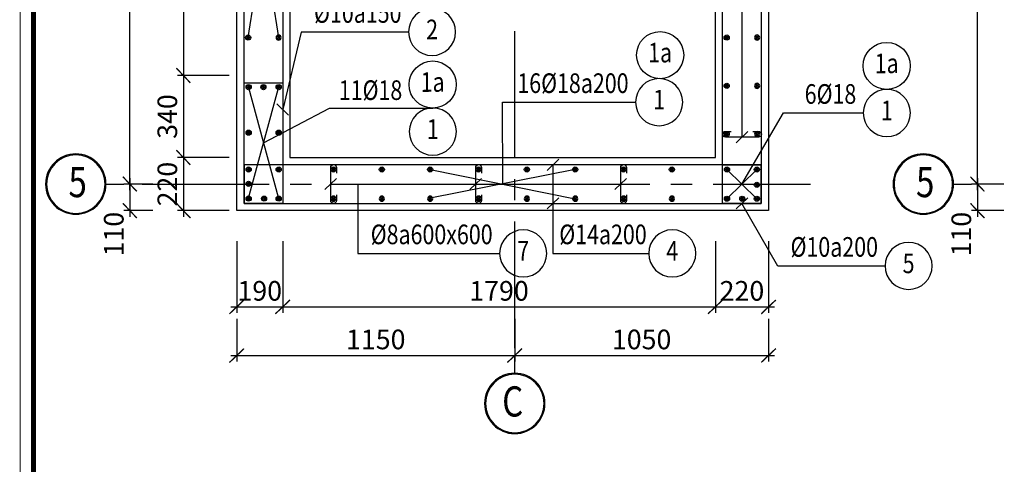
# Model space of a CAD drawing. Units: inches. Extents: x 540459 to 805141, y -642374 to -416669.
# Drawn here: x 692759 to 696833, y -423775 to -421933 of the extents above; entities that cross this region are included whole.
import ezdxf
from ezdxf.enums import TextEntityAlignment as Align

# ---------------------------------------------------------------- set-up
doc = ezdxf.new("R2010")
doc.units = ezdxf.units.IN
doc.header["$MEASUREMENT"] = 0
doc.linetypes.add('CENTER2', pattern=[1.125, 0.75, -0.125, 0.125, -0.125])
doc.linetypes.add('ketcau-1', pattern=[2, 1, 1])
for name, color, linetype in [('1', 1, 'Continuous'), ('2', 2, 'Continuous'), ('3', 3, 'Continuous'), ('4', 4, 'Continuous'), ('8', 8, 'CENTER2'), ('9', 9, 'Continuous')]:
    doc.layers.add(name, color=color, linetype=linetype)
doc.layers.add('KHUNGTEN', color=7, linetype='Continuous', lineweight=35)
doc.layers.add('THAY', color=7, linetype='Continuous', lineweight=9)
doc.styles.add('arial', font='arial.ttf', dxfattribs={"width": 0.8})
doc.styles.add('Arial250', font='arial.ttf', dxfattribs={"width": 0.85, "height": 250})
doc.styles.add('Arial500', font='arial.ttf', dxfattribs={"width": 0.85, "height": 500})
doc.styles.add('KHUNGTEN', font='Vhavan.ttf', dxfattribs={"width": 0.75})
doc.dimstyles.new('CTEC_25 chu to', dxfattribs={"dimscale": 25, "dimtxt": 3.25, "dimasz": 1.5, "dimexe": 1, "dimexo": 0, "dimgap": 1, "dimtad": 1, "dimdec": 0, "dimdsep": 46, "dimtxsty": 'arial', "dimblk": 'ARCHTICK', "dimcen": 1, "dimdle": 1, "dimclrd": 9, "dimclre": 9, "dimclrt": 3, "dimadec": 0, "dimazin": 0, "dimtfac": 1, "dimtdec": 0, "dimtix": 1, "dimtmove": 2, "dimatfit": 3, "dimfxl": 1, "dimtolj": 1, "dimtzin": 0, "dimlwd": -1, "dimlwe": -1, "dimarcsym": 0})

# ---------------------------------------------------------------- blocks, each defined once
blk = doc.blocks.new('te')
at = {"layer": '4'}
for radius in [12.5, 7.5, 2.5]:
    blk.add_circle((-2.1, -1.3), radius, dxfattribs=at)
blk = doc.blocks.new('4')
at = {"layer": '2', "linetype": 'ketcau-1'}
blk.add_circle((0, 300), 300, dxfattribs=at)
at = {"color": 3, "linetype": 'ketcau-1', "style": 'Arial250', "width": 0.8}
blk.add_attdef('SOTHEP', text='', height=250, dxfattribs=at).set_placement((-1044, 176), align=Align.RIGHT)
blk.add_attdef('SOHIEU', text='', height=250, dxfattribs=at).set_placement((0, 300), align=Align.MIDDLE)
blk = doc.blocks.new('A$C1CEE7093')
at = {"layer": '1'}
blk.add_lwpolyline([(125, 24), (149, 24, -0.417206), (161, 11.9, -0.411227), (149, 0), (12.2, 0, -0.405271), (0, 11.9, -0.429243), (12, 24), (36, 24)], format="xyb", dxfattribs=at)
blk = doc.blocks.new('_ARCHTICK')
at = {"color": 0, "linetype": 'ByBlock', "const_width": 0.15}
blk.add_lwpolyline([(-0.81, -0.77), (0.81, 0.77)], dxfattribs=at)
blk = doc.blocks.new('*D179')
at = {"layer": '2', "color": 9, "transparency": 16777216}
for p, q in [((693309.3, -419013.9), (693189.7, -419013.9)), ((693214.7, -422638.9), (693214.7, -418988.9)), ((693309.3, -422613.9), (693189.7, -422613.9))]:
    blk.add_line(p, q, dxfattribs=at)
at = {"layer": 'DefPoints', "color": 0, "linetype": 'Continuous', "transparency": 16777216}
for p in [(693214.7, -419013.9), (693309.3, -419013.9), (693309.3, -422613.9)]:
    blk.add_point(p, dxfattribs=at)
at = {"layer": '2', "color": 9, "linetype": 'Continuous', "transparency": 16777216, "xscale": 37.5, "yscale": 37.5, "zscale": 37.5}
for p, rotation in [((693214.7, -419013.9), 90), ((693214.7, -422613.9), 270)]:
    blk.add_blockref('_ARCHTICK', p, dxfattribs=dict(at, rotation=rotation))
at = {"layer": '2', "color": 3, "linetype": 'Continuous', "transparency": 16777216, "insert": (693148.1, -420813.9), "char_height": 81.25, "attachment_point": 5, "rotation": 90, "style": 'arial'}
blk.add_mtext('\\A1;3600', dxfattribs=at)
blk = doc.blocks.new('KT A2-HVQY')
at = {"layer": 'KHUNGTEN', "color": 8, "linetype": 'ByBlock', "const_width": 10}
blk.add_lwpolyline([(2277, 28490.8), (40708.4, 28490.8), (40708.4, 1194.7), (2277, 1194.7)], close=True, dxfattribs=at)
at = {"layer": 'KHUNGTEN', "linetype": 'ByBlock', "const_width": 50}
blk.add_lwpolyline([(2405.2, 28362.7), (40580.2, 28362.7), (40580.2, 1322.9), (2405.2, 1322.9)], close=True, dxfattribs=at)
at = {"layer": 'DefPoints', "color": 7, "style": 'KHUNGTEN', "width": 0.75}
blk.add_attdef('CHUYKHIIN', text='', height=250, dxfattribs=at).set_placement((2277, 795), align=Align.MIDDLE_LEFT)
blk.add_attdef('KHOGIAY-TILE', text='', height=250, dxfattribs=at).set_placement((40708.4, 795), align=Align.MIDDLE_RIGHT)
at = {"layer": 'KHUNGTEN', "color": 7, "style": 'KHUNGTEN', "width": 0.777692}
for tag, p, p2 in [('NGAYNOP1', (36905.2, 27012.7), (37805.2, 27012.7)), ('NGAYNOP2', (36905.2, 26562.7), (37805.2, 26562.7)), ('NGAYNOP3', (36905.2, 26112.7), (37805.2, 26112.7)), ('NGAYNOP4', (36905.2, 25662.7), (37805.2, 25662.7)), ('NGAYNOP5', (36905.2, 25212.7), (37805.2, 25212.7))]:
    blk.add_attdef(tag, text='', height=150, dxfattribs=at).set_placement(p, p2, align=Align.FIT)
at = {"layer": 'KHUNGTEN', "color": 7, "style": 'KHUNGTEN', "width": 0.75}
for tag, p in [('NOIDUNG1', (38180.5, 26999.9)), ('NOIDUNG2', (38180.5, 26549.9)), ('NOIDUNG3', (38180.5, 26099.9)), ('NOIDUNG4', (38180.5, 25649.9)), ('NOIDUNG5', (38180.5, 25199.9))]:
    blk.add_attdef(tag, p, '', height=150, dxfattribs=at)
for tag, height, p in [('TENCONGTRINHDONG1', 245, (38330.2, 16812.9)), ('TENCONGTRINHDONG2', 245, (38330.2, 16417.9)), ('TENCONGTRINHDONG3', 245, (38330.2, 16022.9)), ('HANGMUC', 245, (38330.2, 14302.9)), ('TENBANVEDONG1', 300, (38330.2, 4382.9)), ('TENBANVEDONG2', 300, (38330.2, 3872.9)), ('TENBANVEDONG3', 300, (38330.2, 3347.9))]:
    blk.add_attdef(tag, text='', height=height, dxfattribs=at).set_placement(p, align=Align.TOP_CENTER)
for tag, p in [('DIADIEMXAYDUNG', (38330.2, 15345.9)), ('DIADIEMXAYDUNGDONG1', (38330.2, 15120.9)), ('DIADIEMXAYDUNGDONG2', (38330.2, 14895.9))]:
    blk.add_attdef(tag, text='', height=135, dxfattribs=at).set_placement(p, align=Align.CENTER)
at = {"layer": 'KHUNGTEN', "style": 'KHUNGTEN', "width": 0.75}
for tag, p in [('CHUNHIEMTHIETKET', (36178.6, 7933.7)), ('CHUTRITHIETKE', (36185.5, 7217.9)), ('TYLE', (36180.2, 1457.9))]:
    blk.add_attdef(tag, p, '', height=210, dxfattribs=at)
at = {"layer": 'KHUNGTEN', "style": 'KHUNGTEN'}
blk.add_attdef('GIAIDOAN', text='', height=210, dxfattribs=at).set_placement((38330.2, 4967.9), align=Align.CENTER)
at = {"layer": 'KHUNGTEN', "style": 'KHUNGTEN', "width": 0.650008}
blk.add_attdef('HOANTHANH', text='', height=210, dxfattribs=at).set_placement((36180.2, 2207.9), (37345.2, 2207.9), align=Align.FIT)
at = {"layer": 'KHUNGTEN', "style": 'KHUNGTEN'}
blk.add_attdef('SOHOPDONG', (37680.2, 2207.9), '', height=210, dxfattribs=at)
at = {"layer": 'KHUNGTEN', "style": 'KHUNGTEN', "width": 0.75}
blk.add_attdef('BANVESO', text='', height=300, dxfattribs=at).set_placement((40355.2, 1697.9), align=Align.MIDDLE_RIGHT)
blk = doc.blocks.new('3A')
at = {"color": 9, "linetype": 'ketcau-1'}
blk.add_line((0, 0), (0, 295), dxfattribs=at)
at = {"color": 7, "linetype": 'ketcau-1'}
blk.add_circle((0, -500), 485, dxfattribs=at)
at = {"layer": '8', "linetype": 'ketcau-1'}
blk.add_circle((0, -500), 500, dxfattribs=at)
blk = doc.blocks.new('*D184')
at = {"layer": '9', "color": 9, "ltscale": 700, "transparency": 16777216}
for p, q in [((693436.3, -421039.4), (693436.3, -422189.4)), ((693625.7, -421064.4), (693411.3, -421064.4)), ((693625.7, -422164.4), (693411.3, -422164.4))]:
    blk.add_line(p, q, dxfattribs=at)
at = {"layer": 'DefPoints', "color": 0, "ltscale": 700, "transparency": 16777216}
for p in [(693625.7, -421064.4), (693436.3, -422164.4), (693625.7, -422164.4)]:
    blk.add_point(p, dxfattribs=at)
at = {"layer": '9', "color": 9, "ltscale": 700, "transparency": 16777216, "xscale": 37.5, "yscale": 37.5, "zscale": 37.5}
for p, rotation in [((693436.3, -421064.4), 90), ((693436.3, -422164.4), 270)]:
    blk.add_blockref('_ARCHTICK', p, dxfattribs=dict(at, rotation=rotation))
at = {"layer": '9', "color": 3, "ltscale": 700, "transparency": 16777216, "insert": (693369.8, -421614.4), "char_height": 81.25, "attachment_point": 5, "rotation": 90, "style": 'arial'}
blk.add_mtext('\\A1;1100', dxfattribs=at)
blk = doc.blocks.new('*D185')
at = {"layer": '9', "color": 9, "ltscale": 700, "transparency": 16777216}
for p, q in [((693436.3, -422139.4), (693436.3, -422529.1)), ((693625.7, -422164.4), (693411.3, -422164.4)), ((693625.7, -422504.1), (693411.3, -422504.1))]:
    blk.add_line(p, q, dxfattribs=at)
at = {"layer": 'DefPoints', "color": 0, "ltscale": 700, "transparency": 16777216}
for p in [(693625.7, -422164.4), (693436.3, -422504.1), (693625.7, -422504.1)]:
    blk.add_point(p, dxfattribs=at)
at = {"layer": '9', "color": 9, "ltscale": 700, "transparency": 16777216, "xscale": 37.5, "yscale": 37.5, "zscale": 37.5}
for p, rotation in [((693436.3, -422164.4), 90), ((693436.3, -422504.1), 270)]:
    blk.add_blockref('_ARCHTICK', p, dxfattribs=dict(at, rotation=rotation))
at = {"layer": '9', "color": 3, "ltscale": 700, "transparency": 16777216, "insert": (693369.8, -422334.2), "char_height": 81.25, "attachment_point": 5, "rotation": 90, "style": 'arial'}
blk.add_mtext('\\A1;340', dxfattribs=at)
blk = doc.blocks.new('*D186')
at = {"layer": '9', "color": 9, "ltscale": 700, "transparency": 16777216}
for p, q in [((693436.3, -422479.1), (693436.3, -422749)), ((693625.7, -422504.1), (693411.3, -422504.1)), ((693625.7, -422724), (693411.3, -422724))]:
    blk.add_line(p, q, dxfattribs=at)
at = {"layer": 'DefPoints', "color": 0, "ltscale": 700, "transparency": 16777216}
for p in [(693625.7, -422504.1), (693436.3, -422724), (693625.7, -422724)]:
    blk.add_point(p, dxfattribs=at)
at = {"layer": '9', "color": 9, "ltscale": 700, "transparency": 16777216, "xscale": 37.5, "yscale": 37.5, "zscale": 37.5}
for p, rotation in [((693436.3, -422504.1), 90), ((693436.3, -422724), 270)]:
    blk.add_blockref('_ARCHTICK', p, dxfattribs=dict(at, rotation=rotation))
at = {"layer": '9', "color": 3, "ltscale": 700, "transparency": 16777216, "insert": (693369.8, -422614), "char_height": 81.25, "attachment_point": 5, "rotation": 90, "style": 'arial'}
blk.add_mtext('\\A1;220', dxfattribs=at)
blk = doc.blocks.new('*D188')
at = {"layer": '9', "color": 9, "ltscale": 700, "transparency": 16777216}
for p, q in [((693214.7, -422588.9), (693214.7, -422749)), ((693309.3, -422613.9), (693189.7, -422613.9)), ((693309.3, -422724), (693189.7, -422724))]:
    blk.add_line(p, q, dxfattribs=at)
at = {"layer": 'DefPoints', "color": 0, "ltscale": 700, "transparency": 16777216}
for p in [(693309.3, -422613.9), (693214.7, -422724), (693309.3, -422724)]:
    blk.add_point(p, dxfattribs=at)
at = {"layer": '9', "color": 9, "ltscale": 700, "transparency": 16777216, "xscale": 37.5, "yscale": 37.5, "zscale": 37.5}
for p, rotation in [((693214.7, -422613.9), 90), ((693214.7, -422724), 270)]:
    blk.add_blockref('_ARCHTICK', p, dxfattribs=dict(at, rotation=rotation))
at = {"layer": '9', "color": 3, "ltscale": 700, "transparency": 16777216, "insert": (693148.2, -422821.2), "char_height": 81.25, "attachment_point": 5, "rotation": 90, "style": 'arial'}
blk.add_mtext('\\A1;110', dxfattribs=at)
blk = doc.blocks.new('*D189')
at = {"layer": '9', "color": 9, "ltscale": 700, "transparency": 16777216}
for p, q in [((693657.2, -422850.1), (693657.2, -423147.5)), ((693847.2, -422850.1), (693847.2, -423147.5)), ((693632.2, -423122.5), (693872.2, -423122.5))]:
    blk.add_line(p, q, dxfattribs=at)
at = {"layer": 'DefPoints', "color": 0, "ltscale": 700, "transparency": 16777216}
for p in [(693657.2, -422850.1), (693847.2, -422850.1), (693847.2, -423122.5)]:
    blk.add_point(p, dxfattribs=at)
at = {"layer": '9', "color": 9, "ltscale": 700, "transparency": 16777216, "xscale": 37.5, "yscale": 37.5, "zscale": 37.5, "rotation": 180}
blk.add_blockref('_ARCHTICK', (693657.2, -423122.5), dxfattribs=at)
at = {"layer": '9', "color": 9, "ltscale": 700, "transparency": 16777216, "xscale": 37.5, "yscale": 37.5, "zscale": 37.5}
blk.add_blockref('_ARCHTICK', (693847.2, -423122.5), dxfattribs=at)
at = {"layer": '9', "color": 3, "ltscale": 700, "transparency": 16777216, "insert": (693752.2, -423056.1), "char_height": 81.25, "attachment_point": 5, "style": 'arial'}
blk.add_mtext('\\A1;190', dxfattribs=at)
blk = doc.blocks.new('*D190')
at = {"layer": '9', "color": 9, "ltscale": 700, "transparency": 16777216}
for p, q in [((693847.2, -422850.1), (693847.2, -423147.5)), ((695637.3, -422850.1), (695637.3, -423147.5)), ((693822.2, -423122.5), (695662.3, -423122.5))]:
    blk.add_line(p, q, dxfattribs=at)
at = {"layer": 'DefPoints', "color": 0, "ltscale": 700, "transparency": 16777216}
for p in [(693847.2, -422850.1), (695637.3, -422850.1), (695637.3, -423122.5)]:
    blk.add_point(p, dxfattribs=at)
at = {"layer": '9', "color": 9, "ltscale": 700, "transparency": 16777216, "xscale": 37.5, "yscale": 37.5, "zscale": 37.5, "rotation": 180}
blk.add_blockref('_ARCHTICK', (693847.2, -423122.5), dxfattribs=at)
at = {"layer": '9', "color": 9, "ltscale": 700, "transparency": 16777216, "xscale": 37.5, "yscale": 37.5, "zscale": 37.5}
blk.add_blockref('_ARCHTICK', (695637.3, -423122.5), dxfattribs=at)
at = {"layer": '9', "color": 3, "ltscale": 700, "transparency": 16777216, "insert": (694742.3, -423056.1), "char_height": 81.25, "attachment_point": 5, "style": 'arial'}
blk.add_mtext('\\A1;1790', dxfattribs=at)
blk = doc.blocks.new('*D191')
at = {"layer": '9', "color": 9, "ltscale": 700, "transparency": 16777216}
for p, q in [((695637.3, -422850.1), (695637.3, -423147.5)), ((695857.4, -422850.1), (695857.4, -423147.5)), ((695612.3, -423122.5), (695882.4, -423122.5))]:
    blk.add_line(p, q, dxfattribs=at)
at = {"layer": 'DefPoints', "color": 0, "ltscale": 700, "transparency": 16777216}
for p in [(695637.3, -422850.1), (695857.4, -422850.1), (695857.4, -423122.5)]:
    blk.add_point(p, dxfattribs=at)
at = {"layer": '9', "color": 9, "ltscale": 700, "transparency": 16777216, "xscale": 37.5, "yscale": 37.5, "zscale": 37.5, "rotation": 180}
blk.add_blockref('_ARCHTICK', (695637.3, -423122.5), dxfattribs=at)
at = {"layer": '9', "color": 9, "ltscale": 700, "transparency": 16777216, "xscale": 37.5, "yscale": 37.5, "zscale": 37.5}
blk.add_blockref('_ARCHTICK', (695857.4, -423122.5), dxfattribs=at)
at = {"layer": '9', "color": 3, "ltscale": 700, "transparency": 16777216, "insert": (695747.4, -423056.1), "char_height": 81.25, "attachment_point": 5, "style": 'arial'}
blk.add_mtext('\\A1;220', dxfattribs=at)
blk = doc.blocks.new('*D192')
at = {"layer": '9', "color": 9, "ltscale": 700, "transparency": 16777216}
for p, q in [((693657.2, -423171.9), (693657.2, -423348.9)), ((694807.3, -423171.9), (694807.3, -423348.9)), ((693632.2, -423323.9), (694832.3, -423323.9))]:
    blk.add_line(p, q, dxfattribs=at)
at = {"layer": 'DefPoints', "color": 0, "ltscale": 700, "transparency": 16777216}
for p in [(693657.2, -423171.9), (694807.3, -423171.9), (694807.3, -423323.9)]:
    blk.add_point(p, dxfattribs=at)
at = {"layer": '9', "color": 9, "ltscale": 700, "transparency": 16777216, "xscale": 37.5, "yscale": 37.5, "zscale": 37.5, "rotation": 180}
blk.add_blockref('_ARCHTICK', (693657.2, -423323.9), dxfattribs=at)
at = {"layer": '9', "color": 9, "ltscale": 700, "transparency": 16777216, "xscale": 37.5, "yscale": 37.5, "zscale": 37.5}
blk.add_blockref('_ARCHTICK', (694807.3, -423323.9), dxfattribs=at)
at = {"layer": '9', "color": 3, "ltscale": 700, "transparency": 16777216, "insert": (694232.2, -423257.4), "char_height": 81.25, "attachment_point": 5, "style": 'arial'}
blk.add_mtext('\\A1;1150', dxfattribs=at)
blk = doc.blocks.new('*D193')
at = {"layer": '9', "color": 9, "ltscale": 700, "transparency": 16777216}
for p, q in [((694807.3, -423171.9), (694807.3, -423348.9)), ((695857.4, -423171.9), (695857.4, -423348.9)), ((694782.3, -423323.9), (695882.4, -423323.9))]:
    blk.add_line(p, q, dxfattribs=at)
at = {"layer": 'DefPoints', "color": 0, "ltscale": 700, "transparency": 16777216}
for p in [(694807.3, -423171.9), (695857.4, -423171.9), (695857.4, -423323.9)]:
    blk.add_point(p, dxfattribs=at)
at = {"layer": '9', "color": 9, "ltscale": 700, "transparency": 16777216, "xscale": 37.5, "yscale": 37.5, "zscale": 37.5, "rotation": 180}
blk.add_blockref('_ARCHTICK', (694807.3, -423323.9), dxfattribs=at)
at = {"layer": '9', "color": 9, "ltscale": 700, "transparency": 16777216, "xscale": 37.5, "yscale": 37.5, "zscale": 37.5}
blk.add_blockref('_ARCHTICK', (695857.4, -423323.9), dxfattribs=at)
at = {"layer": '9', "color": 3, "ltscale": 700, "transparency": 16777216, "insert": (695332.3, -423257.4), "char_height": 81.25, "attachment_point": 5, "style": 'arial'}
blk.add_mtext('\\A1;1050', dxfattribs=at)
blk = doc.blocks.new('*D194')
at = {"layer": '2', "color": 9, "transparency": 16777216}
for p, q in [((696830.9, -419013.9), (696696.6, -419013.9)), ((696721.6, -422638.9), (696721.6, -418988.9)), ((696830.9, -422613.9), (696696.6, -422613.9))]:
    blk.add_line(p, q, dxfattribs=at)
at = {"layer": 'DefPoints', "color": 0, "linetype": 'Continuous', "transparency": 16777216}
for p in [(696721.6, -419013.9), (696830.9, -419013.9), (696830.9, -422613.9)]:
    blk.add_point(p, dxfattribs=at)
at = {"layer": '2', "color": 9, "linetype": 'Continuous', "transparency": 16777216, "xscale": 37.5, "yscale": 37.5, "zscale": 37.5}
for p, rotation in [((696721.6, -419013.9), 90), ((696721.6, -422613.9), 270)]:
    blk.add_blockref('_ARCHTICK', p, dxfattribs=dict(at, rotation=rotation))
at = {"layer": '2', "color": 3, "linetype": 'Continuous', "transparency": 16777216, "insert": (696655.1, -420813.9), "char_height": 81.25, "attachment_point": 5, "rotation": 90, "style": 'arial'}
blk.add_mtext('\\A1;3600', dxfattribs=at)
blk = doc.blocks.new('*D203')
at = {"layer": '9', "color": 9, "ltscale": 700, "transparency": 16777216}
for p, q in [((696721.6, -422588.9), (696721.6, -422749)), ((696830.9, -422613.9), (696696.6, -422613.9)), ((696830.9, -422724), (696696.6, -422724))]:
    blk.add_line(p, q, dxfattribs=at)
at = {"layer": 'DefPoints', "color": 0, "ltscale": 700, "transparency": 16777216}
for p in [(696830.9, -422613.9), (696721.6, -422724), (696830.9, -422724)]:
    blk.add_point(p, dxfattribs=at)
at = {"layer": '9', "color": 9, "ltscale": 700, "transparency": 16777216, "xscale": 37.5, "yscale": 37.5, "zscale": 37.5}
for p, rotation in [((696721.6, -422613.9), 90), ((696721.6, -422724), 270)]:
    blk.add_blockref('_ARCHTICK', p, dxfattribs=dict(at, rotation=rotation))
at = {"layer": '9', "color": 3, "ltscale": 700, "transparency": 16777216, "insert": (696655.1, -422821.2), "char_height": 81.25, "attachment_point": 5, "rotation": 90, "style": 'arial'}
blk.add_mtext('\\A1;110', dxfattribs=at)
blk = doc.blocks.new('4C')
at = {"layer": '2', "linetype": 'ketcau-1'}
blk.add_circle((0, 400), 300, dxfattribs=at)
at = {"layer": '3', "style": 'Arial250', "width": 0.8}
blk.add_attdef('SOHIEU', text='', height=250, dxfattribs=at).set_placement((0, 400), align=Align.MIDDLE)

msp = doc.modelspace()

# ---------------------------------------------------------------- linework, layer by layer
at = {"color": 9, "linetype": 'ketcau-1'}
for p, q in [((693029.3, -422613.9), (693029.3, -422613.9)), ((696509.2, -422613.9), (696509.2, -422613.9))]:
    msp.add_line(p, q, dxfattribs=at)
at = {"layer": '1', "ltscale": 700}
for points in [[(693847.3, -419327), (693847.4, -422694), (693687.3, -422694), (693687.2, -421247)], [(695827.3, -419327), (695827.4, -422694), (695667.3, -422694), (695667.2, -421247)], [(695397.4, -422534), (693687.3, -422534), (693687.3, -422694), (694757.3, -422694)], [(694117.4, -422694), (695827.4, -422694), (695827.4, -422534), (694757.4, -422534)]]:
    msp.add_lwpolyline(points, dxfattribs=at)
for points in [[(693687.2, -422194.4), (693847.2, -422194.4), (693847.3, -422694), (693687.3, -422694)], [(695667.3, -422534), (695827.4, -422534), (695827.4, -422694), (695667.3, -422694)]]:
    msp.add_lwpolyline(points, close=True, dxfattribs=at)
at = {"layer": '2', "ltscale": 700}
for points in [[(693657.2, -422164.4), (693657.2, -422164.4), (693657.3, -418504), (695857.4, -418504), (695857.4, -422724), (693657.3, -422724), (693657.2, -422164.4), (693657.2, -422164.4)], [(693877.2, -422164.4), (693877.3, -422504.1), (695637.3, -422504.1), (695637.3, -418724), (693877.3, -418724), (693877.2, -422164.4)]]:
    msp.add_lwpolyline(points, close=True, dxfattribs=at)
at = {"layer": '2'}
for points in [[(693822.8, -422282.2), (693871.6, -422328.4)], [(695772, -422396.7), (695723.2, -422442.9)], [(694989.7, -422510.9), (694940.9, -422557.1)], [(694070.1, -422590.7), (694021.3, -422636.9)], [(694670.1, -422590.7), (694621.3, -422636.9)], [(695270.1, -422590.8), (695221.3, -422637)], [(694989.7, -422670.9), (694940.9, -422717.1)], [(695771.7, -422670.9), (695723, -422717.1)]]:
    msp.add_lwpolyline(points, dxfattribs=at)
at = {"layer": '8', "linetype": 'CENTER2', "ltscale": 700}
for p, q in [((694807.3, -423293.4), (694807.3, -418442)), ((693265.8, -422613.9), (696031.1, -422613.9))]:
    msp.add_line(p, q, dxfattribs=at)
at = {"layer": '9', "ltscale": 700}
for p, q in [((695747.6, -418819.8), (695747.6, -422419.8)), ((693704, -421207), (693830.1, -422007)), ((693704, -422007), (693830.1, -421207)), ((693706.3, -422672), (693832.2, -422206.2)), ((693706.3, -422214.5), (693828.9, -422668)), ((694457.4, -422553.5), (695057.4, -422674.5)), ((695057.4, -422553.5), (694457.4, -422672.4)), ((695685.5, -422553.5), (695809.2, -422674.5)), ((695685.5, -422674.5), (695809.2, -422553.5)), ((694045.7, -422613.9), (695245.7, -422613.8))]:
    msp.add_line(p, q, dxfattribs=at)
for points in [[(694367.8, -421985.4), (693923.9, -421985.4), (693847.2, -422305.3)], [(696339.4, -422954.3), (695895.5, -422954.3), (695747.4, -422694)]]:
    msp.add_lwpolyline(points, dxfattribs=at)
at = {"layer": '9'}
for points in [[(694757.4, -422614), (694757.3, -422274.8), (695307.3, -422274.8)], [(693768.1, -422443.3), (694040.8, -422299.2), (694467.8, -422299.2)], [(695747.3, -422613.9), (695919.3, -422319.5), (696249.5, -422319.5)], [(694965.3, -422534), (694965.3, -422901), (694965.3, -422901), (695361.6, -422901)], [(694158.6, -422613.9), (694158.6, -422901), (694744.9, -422901)]]:
    msp.add_lwpolyline(points, dxfattribs=at)

# ---------------------------------------------------------------- block references
at = {"layer": '2', "yscale": 0.849999999627471, "zscale": 0.85}
for p, xscale in [((693705.8, -422005.9), 0.849999999627471), ((693828.3, -422005.9), -0.849999999627471), ((695686, -422006), 0.849999999627471), ((695808.5, -422006), -0.849999999627471), ((693708.1, -422211.3), 0.849999999627471), ((693769, -422211.4), 0.849999999627471), ((693832.3, -422211.3), 0.849999999627471), ((695686, -422206), 0.849999999627471), ((695808.5, -422206), -0.849999999627471), ((693708.1, -422399.8), 0.849999999627471), ((693832.3, -422399.8), 0.849999999627471), ((695686, -422406), 0.849999999627471), ((695808.5, -422406), -0.849999999627471), ((693708.1, -422552.4), 0.849999999627471), ((693832.3, -422552.4), 0.849999999627471), ((694059.2, -422552.4), 0.849999999627471), ((694259.2, -422552.4), 0.849999999627471), ((694459.2, -422552.4), 0.849999999627471), ((694659.2, -422552.4), 0.849999999627471), ((694859.2, -422552.4), 0.849999999627471), ((695059.2, -422552.4), 0.849999999627471), ((695259.2, -422552.4), 0.849999999627471), ((695459.2, -422552.4), 0.849999999627471), ((695687.3, -422552.4), 0.849999999627471), ((695811, -422552.4), 0.849999999627471), ((693708.1, -422611.8), 0.849999999627471), ((695811, -422616), 0.849999999627471), ((693708.1, -422673.1), 0.849999999627471), ((693771.9, -422673.1), 0.849999999627471), ((693832.3, -422673.1), 0.849999999627471), ((695687.3, -422673.4), 0.849999999627471), ((695750.6, -422673.8), 0.849999999627471), ((695811, -422673.4), 0.849999999627471)]:
    msp.add_blockref('te', p, dxfattribs=dict(at, xscale=xscale))
at = {"layer": '2', "xscale": -0.849999999627471, "yscale": 0.849999999627471, "zscale": 0.85, "rotation": 180}
for p in [(694059.2, -422675.6), (694259.2, -422675.6), (694459.2, -422675.6), (694659.2, -422675.6), (694859.2, -422675.6), (695059.2, -422675.6), (695259.2, -422675.6), (695459.2, -422675.6)]:
    msp.add_blockref('te', p, dxfattribs=at)
at = {"layer": '3'}
ref = msp.add_blockref('4', (694465.3, -421886.5), dxfattribs=dict(at, xscale=-0.3249999992549419, yscale=0.3250000001862645, zscale=0.325, rotation=180))
ref.add_attrib('SOTHEP', '%%C10a150', dxfattribs={"layer": '0', "color": 3, "linetype": 'ketcau-1', "height": 81.25, "style": 'Arial250', "width": 0.8}).set_placement((694338.8, -421945.9), align=Align.RIGHT)
ref.add_attrib('SOHIEU', '2', dxfattribs={"layer": '0', "color": 3, "linetype": 'ketcau-1', "height": 81.2, "style": 'Arial250', "width": 0.8}).set_placement((694465.3, -421984), align=Align.MIDDLE)
ref = msp.add_blockref('4C', (695409.7, -422209.9), dxfattribs=dict(at, xscale=0.3249918522610257, yscale=0.3249918522196822, zscale=0.3249918522070092, rotation=0.4057041092191803))
ref.add_attrib('SOHIEU', '1a', dxfattribs={"layer": '0', "color": 3, "linetype": 'ketcau-1', "height": 81.25, "rotation": 0.4057, "style": 'Arial250', "width": 0.8}).set_placement((695408.8, -422079.9), align=Align.MIDDLE)
ref = msp.add_blockref('4C', (696347.3, -422254.5), dxfattribs=dict(at, xscale=0.3249918522610257, yscale=0.3249918522196822, zscale=0.3249918522070092, rotation=0.4057041092191803))
ref.add_attrib('SOHIEU', '1a', dxfattribs={"layer": '0', "color": 3, "linetype": 'ketcau-1', "height": 81.25, "rotation": 0.4057, "style": 'Arial250', "width": 0.8}).set_placement((696346.3, -422124.5), align=Align.MIDDLE)
ref = msp.add_blockref('4C', (694468.7, -422331.7), dxfattribs=dict(at, xscale=0.3249918522610257, yscale=0.3249918522196822, zscale=0.3249918522070092, rotation=0.4057041092191803))
ref.add_attrib('SOHIEU', '1a', dxfattribs={"layer": '0', "color": 3, "linetype": 'ketcau-1', "height": 81.25, "rotation": 0.4057, "style": 'Arial250', "width": 0.8}).set_placement((694467.8, -422201.7), align=Align.MIDDLE)
ref = msp.add_blockref('4', (695404.8, -422177.3), dxfattribs=dict(at, xscale=-0.3249999992549419, yscale=0.3250000001862645, zscale=0.325, rotation=180))
ref.add_attrib('SOTHEP', '16%%C18a200', dxfattribs={"layer": '0', "color": 3, "linetype": 'ketcau-1', "height": 81.25, "style": 'Arial250', "width": 0.8}).set_placement((695278.3, -422236.7), align=Align.RIGHT)
ref.add_attrib('SOHIEU', '1', dxfattribs={"layer": '0', "color": 3, "linetype": 'ketcau-1', "height": 81.2, "style": 'Arial250', "width": 0.8}).set_placement((695404.8, -422274.8), align=Align.MIDDLE)
ref = msp.add_blockref('4', (694468.4, -422299.2), dxfattribs=dict(at, xscale=-0.3249999992549419, yscale=0.3250000001862645, zscale=0.325, rotation=180))
ref.add_attrib('SOTHEP', '11%%C18', dxfattribs={"layer": '0', "color": 3, "linetype": 'ketcau-1', "height": 81.25, "style": 'Arial250', "width": 0.8}).set_placement((694341.9, -422265.6), align=Align.RIGHT)
ref.add_attrib('SOHIEU', '1', dxfattribs={"layer": '0', "color": 3, "linetype": 'ketcau-1', "height": 81.2, "style": 'Arial250', "width": 0.8}).set_placement((694468.4, -422396.7), align=Align.MIDDLE)
ref = msp.add_blockref('4', (696347, -422222), dxfattribs=dict(at, xscale=-0.3249999992549419, yscale=0.3250000001862645, zscale=0.325, rotation=180))
ref.add_attrib('SOTHEP', '6%%C18', dxfattribs={"layer": '0', "color": 3, "linetype": 'ketcau-1', "height": 81.25, "style": 'Arial250', "width": 0.8}).set_placement((696220.5, -422281.4), align=Align.RIGHT)
ref.add_attrib('SOHIEU', '1', dxfattribs={"layer": '0', "color": 3, "linetype": 'ketcau-1', "height": 81.2, "style": 'Arial250', "width": 0.8}).set_placement((696347, -422319.5), align=Align.MIDDLE)
ref = msp.add_blockref('4', (694842.4, -422803.5), dxfattribs=dict(at, xscale=-0.3249999992549419, yscale=0.3250000001862645, zscale=0.325, rotation=180))
ref.add_attrib('SOTHEP', '%%C8a600x600', dxfattribs={"layer": '0', "color": 3, "linetype": 'ketcau-1', "height": 81.25, "style": 'Arial250', "width": 0.8}).set_placement((694715.8, -422862.9), align=Align.RIGHT)
ref.add_attrib('SOHIEU', '7', dxfattribs={"layer": '0', "color": 3, "linetype": 'ketcau-1', "height": 81.2, "style": 'Arial250', "width": 0.8}).set_placement((694842.4, -422901), align=Align.MIDDLE)
ref = msp.add_blockref('4', (695459.1, -422803.5), dxfattribs=dict(at, xscale=-0.3249999992549419, yscale=0.3250000001862645, zscale=0.325, rotation=180))
ref.add_attrib('SOTHEP', '%%C14a200', dxfattribs={"layer": '0', "color": 3, "linetype": 'ketcau-1', "height": 81.25, "style": 'Arial250', "width": 0.8}).set_placement((695353.3, -422862.9), align=Align.RIGHT)
ref.add_attrib('SOHIEU', '4', dxfattribs={"layer": '0', "color": 3, "linetype": 'ketcau-1', "height": 81.2, "style": 'Arial250', "width": 0.8}).set_placement((695459.1, -422901), align=Align.MIDDLE)
ref = msp.add_blockref('4', (696436.9, -422855.4), dxfattribs=dict(at, xscale=-0.3249999992549419, yscale=0.3250000001862645, zscale=0.325, rotation=180))
ref.add_attrib('SOTHEP', '%%C10a200', dxfattribs={"layer": '0', "color": 3, "linetype": 'ketcau-1', "height": 81.25, "style": 'Arial250', "width": 0.8}).set_placement((696310.3, -422914.8), align=Align.RIGHT)
ref.add_attrib('SOHIEU', '5', dxfattribs={"layer": '0', "color": 3, "linetype": 'ketcau-1', "height": 81.2, "style": 'Arial250', "width": 0.8}).set_placement((696436.9, -422952.9), align=Align.MIDDLE)
at = {"layer": '8', "xscale": -0.25, "yscale": 0.25, "zscale": 0.25, "rotation": 270}
for p in [(693116, -422613.9), (696622.9, -422613.9)]:
    msp.add_blockref('3A', p, dxfattribs=at)
at = {"layer": '8', "xscale": -0.25, "yscale": 0.25, "zscale": 0.25}
msp.add_blockref('3A', (694807.3, -423397.5), dxfattribs=at)
at = {"layer": '9', "ltscale": 700}
msp.add_blockref('A$C1CEE7093', (695666.9, -422419.8), dxfattribs=at)
at = {"layer": '9', "ltscale": 700, "rotation": 270}
for p in [(694045.7, -422533.2), (694645.7, -422533.2), (695245.7, -422533.2)]:
    msp.add_blockref('A$C1CEE7093', p, dxfattribs=at)
at = {"layer": 'THAY', "xscale": 0.4277777762617916, "yscale": 0.4277777762617916, "zscale": 0.4277777762383471}
msp.add_blockref('KT A2-HVQY', (691787, -429374.2), dxfattribs=at)

# ---------------------------------------------------------------- texts
at = {"layer": '2', "style": 'Arial500', "width": 0.8}
for s, p in [('5', (692960.9, -422668.1)), ('5', (696467.8, -422668.1)), ('C', (694755.3, -423576.7))]:
    msp.add_text(s, height=125, dxfattribs=at).set_placement(p)

# ---------------------------------------------------------------- dimensions: what is measured, and where the dimension line sits
at = {"layer": '2', "linetype": 'Continuous'}
for base, p1, p2, picture, middle in [((693214.7, -419013.9), (693309.3, -422613.9), (693309.3, -419013.9), '*D179', (693148.1, -420813.9)), ((696721.6, -419013.9), (696830.9, -422613.9), (696830.9, -419013.9), '*D194', (696655.1, -420813.9))]:
    dim = msp.add_linear_dim(base=base, p1=p1, p2=p2, angle=90, dimstyle='CTEC_25 chu to', dxfattribs=at)
    dim.commit()
    dim.dimension.update_dxf_attribs({"geometry": picture, "text_midpoint": middle})
at = {"layer": '9', "ltscale": 700}
for base, p1, p2, picture, middle in [((693436.3, -422164.4), (693625.7, -421064.4), (693625.7, -422164.4), '*D184', (693369.8, -421614.4)), ((693436.3, -422504.1), (693625.7, -422164.4), (693625.7, -422504.1), '*D185', (693369.8, -422334.2)), ((693436.3, -422724), (693625.7, -422504.1), (693625.7, -422724), '*D186', (693369.8, -422614))]:
    dim = msp.add_linear_dim(base=base, p1=p1, p2=p2, angle=90, dimstyle='CTEC_25 chu to', dxfattribs=at)
    dim.commit()
    dim.dimension.update_dxf_attribs({"geometry": picture, "text_midpoint": middle})
for base, p1, p2, picture, middle in [((693214.7, -422724), (693309.3, -422613.9), (693309.3, -422724), '*D188', (693148.2, -422821.2)), ((696721.6, -422724), (696830.9, -422613.9), (696830.9, -422724), '*D203', (696655.1, -422821.2))]:
    dim = msp.add_linear_dim(base=base, p1=p1, p2=p2, angle=90, dimstyle='CTEC_25 chu to', dxfattribs=at)
    dim.commit()
    dim.dimension.update_dxf_attribs({"geometry": picture, "text_midpoint": middle, "dimtype": 160})
for base, p1, p2, picture, middle in [((693847.2, -423122.5), (693657.2, -422850.1), (693847.2, -422850.1), '*D189', (693752.2, -423056.1)), ((695637.3, -423122.5), (693847.2, -422850.1), (695637.3, -422850.1), '*D190', (694742.3, -423056.1)), ((695857.4, -423122.5), (695637.3, -422850.1), (695857.4, -422850.1), '*D191', (695747.4, -423056.1)), ((694807.3, -423323.9), (693657.2, -423171.9), (694807.3, -423171.9), '*D192', (694232.2, -423257.4)), ((695857.4, -423323.9), (694807.3, -423171.9), (695857.4, -423171.9), '*D193', (695332.3, -423257.4))]:
    dim = msp.add_linear_dim(base=base, p1=p1, p2=p2, dimstyle='CTEC_25 chu to', dxfattribs=at)
    dim.commit()
    dim.dimension.update_dxf_attribs({"geometry": picture, "text_midpoint": middle})

doc.saveas('drawing.dxf')
